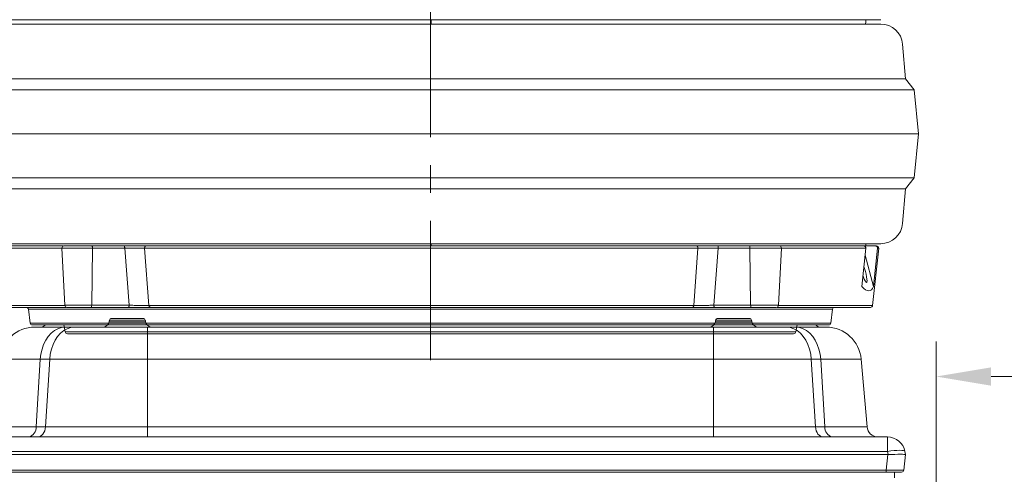
# Model space of a CAD drawing. Extents: x 4142 to 6587, y 896 to 3952.
# Drawn here: x 5737 to 6185, y 2888 to 3095 of the extents above; entities that cross this region are included whole.
import ezdxf

# ---------------------------------------------------------------- set-up
doc = ezdxf.new("R2010")
doc.units = 0
doc.header["$LTSCALE"] = 5
doc.linetypes.add('CENTERX2', pattern=[20.32, 12.7, -2.54, 2.54, -2.54])
doc.linetypes.add('HIDDEN', pattern=[1.905, 1.27, -0.635])
doc.layers.add('Bemaßungen(Brunner)', color=7, linetype='Continuous', lineweight=25)
doc.layers.add('SLD-0', color=7, linetype='Continuous')
doc.styles.add('Brunner 2014', font='arial.ttf', dxfattribs={"height": 35})
doc.dimstyles.new('Brunner 2014', dxfattribs={"dimscale": 5, "dimtxt": 35, "dimasz": 5, "dimexe": 3.175, "dimexo": 0, "dimgap": 0.762, "dimtad": 1, "dimdec": 0, "dimrnd": 1e-08, "dimtxsty": 'Brunner 2014', "dimcen": 0.09, "dimdle": 10, "dimclrd": 7, "dimclre": 7, "dimclrt": 7, "dimadec": 1, "dimazin": 2, "dimtfac": 0.666667, "dimtdec": 0, "dimtmove": 0, "dimatfit": 3, "dimldrblk": 'Filled-1', "dimfxl": 1, "dimtolj": 1, "dimlwd": 5, "dimlwe": 5, "dimarcsym": 0})

# ---------------------------------------------------------------- blocks, each defined once
blk = doc.blocks.new('*D216')
at = {"layer": 'Defpoints', "color": 0, "lineweight": 5, "transparency": 16777216}
for p in [(6154.02, 2932.17), (6154.02, 2877.39), (6231.02, 2879.21)]:
    blk.add_point(p, dxfattribs=at)
at = {"layer": 'SLD-0', "color": 7, "linetype": 'Continuous', "lineweight": 5, "transparency": 16777216}
for p, q in [((6154.02, 2877.39), (6154.02, 2948.05)), ((6231.02, 2879.21), (6231.02, 2948.05)), ((6179.02, 2932.17), (6206.02, 2932.17)), ((6231.02, 2932.17), (6313.49, 2932.17))]:
    blk.add_line(p, q, dxfattribs=at)
at = {"layer": 'SLD-0', "color": 7, "lineweight": 5, "transparency": 16777216}
for points in [[(6179.02, 2936.34), (6179.02, 2928), (6154.02, 2932.17)], [(6206.02, 2936.34), (6206.02, 2928), (6231.02, 2932.17)]]:
    blk.add_solid(points, dxfattribs=at)
at = {"layer": 'SLD-0', "color": 30, "lineweight": 5, "transparency": 16777216, "insert": (6284.75, 2970.98), "char_height": 35, "attachment_point": 2, "style": 'Brunner 2014'}
blk.add_mtext('\\A1;77', dxfattribs=at)
blk = doc.blocks.new('Filled-1')
at = {"color": 0}
for p, q in [((0, 0), (-1, 0.167)), ((-1, 0.167), (-1, -0.167)), ((-1, 0), (0, 0)), ((-1, -0.167), (0, 0))]:
    blk.add_line(p, q, dxfattribs=at)
at = {"color": 0, "flags": 128}
blk.add_lwpolyline([(-1, -0.167), (0, 0), (-1, 0.167), (-1, -0.167)], dxfattribs=at)
at = {"color": 0}
blk.add_solid([(-1, -0.167), (0, 0), (-1, 0.167), (-1, -0.167)], dxfattribs=at)
blk = doc.blocks.new('*D222')
at = {"layer": 'Bemaßungen(Brunner)', "color": 7, "linetype": 'Continuous', "lineweight": 5, "transparency": 16777216}
for p, q in [((5836.98, 3818.82), (5537.56, 3818.82)), ((5553.44, 3793.82), (5553.44, 2988.66)), ((5723.91, 2963.66), (5537.56, 2963.66))]:
    blk.add_line(p, q, dxfattribs=at)
at = {"layer": 'Bemaßungen(Brunner)', "color": 7, "linetype": 'HIDDEN', "lineweight": 5, "transparency": 16777216}
for points in [[(5549.27, 3793.82), (5557.6, 3793.82), (5553.44, 3818.82)], [(5549.27, 2988.66), (5557.6, 2988.66), (5553.44, 2963.66)]]:
    blk.add_solid(points, dxfattribs=at)
at = {"layer": 'Defpoints', "color": 0, "linetype": 'HIDDEN', "lineweight": 5, "transparency": 16777216}
for p in [(5836.98, 3818.82), (5553.44, 2963.66), (5723.91, 2963.66)]:
    blk.add_point(p, dxfattribs=at)
at = {"layer": 'Bemaßungen(Brunner)', "color": 7, "linetype": 'HIDDEN', "lineweight": 5, "transparency": 16777216, "insert": (5531.76, 3394.45), "char_height": 35, "attachment_point": 5, "rotation": 90, "style": 'Brunner 2014'}
blk.add_mtext('\\A1;855', dxfattribs=at)
blk = doc.blocks.new('*D223')
at = {"layer": 'Bemaßungen(Brunner)', "color": 7, "linetype": 'Continuous', "lineweight": 5, "transparency": 16777216}
for p, q in [((6010.71, 3818.91), (6586.89, 3818.91)), ((6571.02, 3793.91), (6571.02, 2176.2)), ((6090.1, 2151.2), (6586.89, 2151.2))]:
    blk.add_line(p, q, dxfattribs=at)
at = {"layer": 'Bemaßungen(Brunner)', "color": 7, "lineweight": 5, "transparency": 16777216}
for points in [[(6566.85, 3793.91), (6575.18, 3793.91), (6571.02, 3818.91)], [(6566.85, 2176.2), (6575.18, 2176.2), (6571.02, 2151.2)]]:
    blk.add_solid(points, dxfattribs=at)
at = {"layer": 'Defpoints', "color": 0, "lineweight": 5, "transparency": 16777216}
for p in [(6010.71, 3818.91), (6090.1, 2151.2), (6571.02, 2151.2)]:
    blk.add_point(p, dxfattribs=at)
at = {"layer": 'Bemaßungen(Brunner)', "color": 1, "lineweight": 5, "transparency": 16777216, "insert": (6549.34, 3012.91), "char_height": 35, "attachment_point": 5, "rotation": 90, "style": 'Brunner 2014'}
blk.add_mtext('\\A1;1668', dxfattribs=at)
blk = doc.blocks.new('*D224')
at = {"layer": 'Bemaßungen(Brunner)', "color": 7, "linetype": 'Continuous', "lineweight": 5, "transparency": 16777216}
for p, q in [((5924.02, 3648.17), (6485.99, 3648.17)), ((6470.12, 2322.06), (6470.12, 3623.17)), ((6229.02, 2297.06), (6485.99, 2297.06))]:
    blk.add_line(p, q, dxfattribs=at)
at = {"layer": 'Bemaßungen(Brunner)', "color": 7, "lineweight": 5, "transparency": 16777216}
for points in [[(6465.95, 3623.17), (6474.28, 3623.17), (6470.12, 3648.17)], [(6465.95, 2322.06), (6474.28, 2322.06), (6470.12, 2297.06)]]:
    blk.add_solid(points, dxfattribs=at)
at = {"layer": 'Defpoints', "color": 0, "lineweight": 5, "transparency": 16777216}
for p in [(5924.02, 3648.17), (6470.12, 3648.17), (6229.02, 2297.06)]:
    blk.add_point(p, dxfattribs=at)
at = {"layer": 'Bemaßungen(Brunner)', "color": 1, "lineweight": 5, "transparency": 16777216, "insert": (6448.42, 3006.35), "char_height": 35, "attachment_point": 5, "rotation": 90, "style": 'Brunner 2014'}
blk.add_mtext('\\A1;1351', dxfattribs=at)

msp = doc.modelspace()

# ---------------------------------------------------------------- linework, layer by layer
at = {"color": 7, "lineweight": 5}
for p, q in [((6128.79, 3094.66), (5719.25, 3094.66)), ((5924.02, 3094.16), (5924.02, 3094.66)), ((5924.36, 3094.16), (5924.36, 3094.66)), ((6121.99, 3094.16), (6122.02, 3094.66)), ((5719.25, 3092.66), (6128.79, 3092.66)), ((5924.02, 3092.66), (5924.02, 3094.16)), ((6140.02, 3067.66), (6138.75, 3083.46)), ((5708.02, 3067.66), (6140.02, 3067.66)), ((6144.02, 3062.66), (6140.02, 3067.66)), ((5704.02, 3062.66), (6144.02, 3062.66)), ((6146.02, 3042.66), (6144.02, 3062.66)), ((5702.02, 3042.66), (6146.02, 3042.66)), ((6144.02, 3022.66), (6146.02, 3042.66)), ((5704.02, 3022.66), (6144.02, 3022.66)), ((6140.02, 3017.66), (6144.02, 3022.66)), ((5708.02, 3017.66), (6140.02, 3017.66)), ((6138.75, 3001.86), (6140.02, 3017.66)), ((6128.79, 2992.66), (5719.25, 2992.66)), ((5784.66, 2991.66), (5770.01, 2991.66)), ((5924.02, 2992.16), (5924.02, 2992.66)), ((5924.02, 2991.66), (5924.02, 2992.16)), ((5924.36, 2991.66), (5924.36, 2992.66)), ((5924.36, 2991.66), (5924.36, 2992.66)), ((6069.53, 2991.66), (6055.12, 2991.66)), ((6126.36, 2991.66), (6121.52, 2991.66)), ((6121.99, 2992.16), (6122.02, 2992.66)), ((6122.02, 2991.66), (6121.99, 2992.16)), ((5720.14, 2990.56), (5756.39, 2990.56)), ((5756.39, 2990.61), (5757.75, 2964.61)), ((5756.39, 2990.61), (5770.28, 2990.61)), ((5769.92, 2964.61), (5770.28, 2990.61)), ((5770.28, 2990.61), (5784.93, 2990.61)), ((5786.92, 2964.61), (5784.93, 2990.61)), ((5794, 2990.56), (6045.64, 2990.56)), ((5795.98, 2964.56), (5794, 2990.56)), ((6043.76, 2964.56), (6045.64, 2990.56)), ((6052.91, 2964.61), (6054.8, 2990.61)), ((6054.8, 2990.61), (6069.21, 2990.61)), ((6069.64, 2964.61), (6069.21, 2990.61)), ((6069.21, 2990.61), (6083.65, 2990.61)), ((6082.28, 2964.61), (6083.65, 2990.61)), ((6122.03, 2990.56), (6083.64, 2990.56)), ((6120.18, 2973.14), (6122.03, 2990.56)), ((6121.7, 2987.49), (6125.5, 2973.14)), ((6125.11, 2964.56), (6127.9, 2990.56)), ((6127.35, 2990.56), (6125.5, 2973.14)), ((6127.9, 2990.56), (6127.35, 2990.56)), ((5722.92, 2964.56), (5757.76, 2964.56)), ((5741.13, 2962.79), (5741.91, 2956.54)), ((6106.91, 2962.79), (5741.13, 2962.79)), ((5757.75, 2964.61), (5769.92, 2964.61)), ((5769.65, 2963.66), (5786.65, 2963.66)), ((5769.92, 2964.61), (5786.92, 2964.61)), ((5795.98, 2964.56), (6043.76, 2964.56)), ((6052.91, 2964.61), (6069.64, 2964.61)), ((6053.23, 2963.66), (6069.96, 2963.66)), ((6069.64, 2964.61), (6082.28, 2964.61)), ((6082.28, 2964.56), (6125.11, 2964.56)), ((6106.13, 2956.54), (6106.91, 2962.79)), ((6106.13, 2956.54), (5741.91, 2956.54)), ((5757.28, 2955.66), (5757.87, 2952.48)), ((6090.17, 2952.48), (5757.87, 2952.48)), ((6090.17, 2952.48), (6090.75, 2955.66))]:
    msp.add_line(p, q, dxfattribs=at)
at = {"color": 7, "linetype": 'Continuous', "lineweight": 5}
for p, q in [((6073.83, 2991.66), (6059.29, 2991.66)), ((5777.86, 2957.14), (5786.13, 2957.14)), ((5794.28, 2957.84), (5777.99, 2957.84)), ((5778.97, 2958.66), (5786.13, 2958.66)), ((5786.13, 2958.66), (5793.29, 2958.66)), ((5786.13, 2957.14), (5794.4, 2957.14)), ((6053.46, 2956.54), (5794.57, 2956.54)), ((6053.63, 2957.14), (6061.9, 2957.14)), ((6070.05, 2957.84), (6053.76, 2957.84)), ((6054.74, 2958.66), (6061.9, 2958.66)), ((6061.9, 2958.66), (6069.06, 2958.66)), ((6061.9, 2957.14), (6070.17, 2957.14)), ((6106.13, 2956.54), (6070.34, 2956.54)), ((5744.05, 2954.66), (5757.81, 2954.66)), ((5757.81, 2954.66), (5762.08, 2954.66)), ((5762.08, 2954.66), (5795.28, 2954.66)), ((5795.28, 2954.66), (5795.28, 2940.06)), ((5795.28, 2954.66), (6052.75, 2954.66)), ((6052.75, 2954.66), (6052.75, 2940.06)), ((6052.75, 2954.66), (6085.96, 2954.66)), ((6085.96, 2954.66), (6090.23, 2954.66)), ((6090.23, 2954.66), (6103.98, 2954.66)), ((5746.54, 2940.06), (5728.11, 2940.06)), ((5746.54, 2940.06), (5728.11, 2940.06)), ((5746.54, 2940.06), (5744.63, 2909.23)), ((5750.8, 2940.06), (5746.54, 2940.06)), ((5750.8, 2940.06), (5746.54, 2940.06)), ((5748.9, 2909.23), (5750.8, 2940.06)), ((5795.28, 2940.06), (5750.8, 2940.06)), ((5795.28, 2940.06), (5750.8, 2940.06)), ((5795.28, 2940.06), (5795.28, 2909.23)), ((6052.75, 2940.06), (5795.28, 2940.06)), ((6052.75, 2940.06), (5795.28, 2940.06)), ((6052.75, 2909.23), (6052.75, 2940.06)), ((6097.23, 2940.06), (6052.75, 2940.06)), ((6097.23, 2940.06), (6052.75, 2940.06)), ((6097.23, 2940.06), (6099.14, 2909.23)), ((6101.5, 2940.06), (6097.23, 2940.06)), ((6101.5, 2940.06), (6097.23, 2940.06)), ((6103.4, 2909.23), (6101.5, 2940.06)), ((6119.92, 2940.06), (6101.5, 2940.06)), ((6119.92, 2940.06), (6101.5, 2940.06)), ((6119.92, 2940.06), (6122.62, 2909.23)), ((6119.92, 2940.06), (6122.62, 2909.23)), ((6119.92, 2940.06), (6122.62, 2909.23)), ((5725.42, 2909.23), (5744.63, 2909.23)), ((5744.63, 2909.23), (5748.9, 2909.23)), ((5748.9, 2909.23), (5795.28, 2909.23)), ((5795.28, 2909.23), (5795.28, 2904.66)), ((5795.28, 2909.23), (6052.75, 2909.23)), ((6052.75, 2909.23), (6052.75, 2904.66)), ((6052.75, 2909.23), (6099.14, 2909.23)), ((6099.14, 2909.23), (6103.4, 2909.23)), ((6103.4, 2909.23), (6122.62, 2909.23)), ((5716.14, 2904.66), (6131.89, 2904.66)), ((5741.29, 2904.67), (5741.25, 2904.66)), ((6106.78, 2904.66), (6106.74, 2904.67)), ((6131.89, 2904.66), (6131.89, 2898.05)), ((6131.89, 2898.05), (5716.14, 2898.05)), ((6132.14, 2896.66), (6131.89, 2898.05)), ((6139.77, 2898.05), (6140.02, 2896.66)), ((5715.97, 2896.66), (6132.06, 2896.66)), ((6131.31, 2889.56), (6132.06, 2896.66)), ((6140.02, 2896.66), (6139.27, 2889.56)), ((6140.02, 2896.66), (6140.02, 2896.66)), ((5716.72, 2889.56), (6131.31, 2889.56)), ((6131.31, 2888.66), (5716.72, 2888.66)), ((6128.8, 2888.63), (6128.8, 2888.66)), ((6129.8, 2888.66), (6129.8, 2888.63)), ((6130.02, 2888.66), (6130.02, 2888.63)), ((6130.73, 2888.63), (6130.73, 2888.66)), ((6131.31, 2888.66), (6131.31, 2889.56)), ((6138.28, 2888.66), (6131.31, 2888.66)), ((6131.52, 2888.66), (6131.52, 2888.63)), ((6125.69, 2888.63), (6135.02, 2888.63))]:
    msp.add_line(p, q, dxfattribs=at)
at = {"color": 7, "lineweight": 5, "flags": 128}
for points in [[(5924.36, 3092.66), (5924.36, 3093.66), (5924.36, 3094.66)], [(6121.89, 3092.66), (6122.02, 3093.66), (6121.99, 3094.16)], [(6069.21, 2990.61), (6069.21, 2990.81), (6069.23, 2991.01), (6069.26, 2991.19), (6069.3, 2991.35), (6069.34, 2991.48), (6069.4, 2991.58), (6069.46, 2991.64), (6069.53, 2991.66)], [(6121.15, 2982.31), (6121.45, 2981.38), (6121.83, 2980.07), (6122.15, 2978.76), (6122.39, 2977.54), (6122.53, 2976.49), (6122.58, 2975.68), (6122.51, 2975.17), (6122.35, 2975)], [(6069.64, 2964.61), (6069.65, 2964.42), (6069.67, 2964.24), (6069.7, 2964.08), (6069.74, 2963.94), (6069.79, 2963.82), (6069.84, 2963.73), (6069.9, 2963.68), (6069.96, 2963.66)]]:
    msp.add_lwpolyline(points, dxfattribs=at)
at = {"color": 7, "linetype": 'Continuous', "lineweight": 5, "flags": 128}
for points in [[(5757.81, 2954.66), (5756.14, 2954.49), (5754.5, 2953.96), (5752.94, 2953.1), (5751.48, 2951.93), (5750.16, 2950.46), (5749.02, 2948.73), (5748.06, 2946.78), (5747.32, 2944.66), (5746.81, 2942.4), (5746.54, 2940.06)], [(5762.08, 2954.66), (5760.4, 2954.49), (5758.77, 2953.96), (5757.2, 2953.1), (5755.75, 2951.93), (5754.43, 2950.46), (5753.28, 2948.73), (5752.33, 2946.78), (5751.59, 2944.66), (5751.07, 2942.4), (5750.8, 2940.06)], [(6085.96, 2954.66), (6087.63, 2954.49), (6089.27, 2953.96), (6090.83, 2953.1), (6092.29, 2951.93), (6093.6, 2950.46), (6094.75, 2948.73), (6095.71, 2946.78), (6096.45, 2944.66), (6096.96, 2942.4), (6097.23, 2940.06)], [(6090.23, 2954.66), (6091.9, 2954.49), (6093.53, 2953.96), (6095.1, 2953.1), (6096.55, 2951.93), (6097.87, 2950.46), (6099.02, 2948.73), (6099.97, 2946.78), (6100.72, 2944.66), (6101.23, 2942.4), (6101.5, 2940.06)], [(5748.9, 2909.23), (5748.78, 2908.32), (5748.55, 2907.45), (5748.2, 2906.66), (5747.76, 2905.98), (5747.24, 2905.42), (5746.66, 2905), (5746.03, 2904.75), (5745.38, 2904.66)], [(6099.14, 2909.23), (6099.25, 2908.32), (6099.49, 2907.45), (6099.83, 2906.66), (6100.27, 2905.98), (6100.79, 2905.42), (6101.38, 2905), (6102.01, 2904.75), (6102.66, 2904.66)], [(6139.77, 2898.05), (6139.58, 2898.28), (6139.11, 2898.46), (6138.36, 2898.56), (6137.38, 2898.6), (6136.2, 2898.56), (6134.86, 2898.46), (6133.4, 2898.28), (6131.89, 2898.05)]]:
    msp.add_lwpolyline(points, dxfattribs=at)
at = {"color": 7, "lineweight": 5}
for centre, radius, start, end in [((6128.79, 3082.66), 10, 4.5739, 90), ((6128.79, 3002.66), 10, 270, 355.4261), ((5757.39, 2990.66), 1, 90, 183), ((5769.09, 2990.87), 1.22, 347.8577, 40.797), ((6082.65, 2990.66), 1, 357, 90), ((6126.9, 2990.66), 1, 353.8845, 90), ((6127.91, 2979.82), 7.36, 192.2991, 220.8843), ((5740.13, 2962.66), 1, 7.125, 90), ((5758.75, 2964.66), 1, 183, 270), ((5768.84, 2964.4), 1.09, 317.3119, 11.0215), ((6081.29, 2964.66), 1, 270, 357), ((6107.9, 2962.66), 1, 90, 172.875), ((6124.12, 2964.66), 1, 270, 353.8845), ((5742.9, 2956.66), 1, 187.125, 270), ((6105.13, 2956.66), 1, 270, 352.875), ((5758.85, 2952.66), 1, 190.3889, 270), ((6089.18, 2952.66), 1, 270, 349.6111)]:
    msp.add_arc(centre, radius, start, end, dxfattribs=at)
at = {"color": 7, "linetype": 'Continuous', "lineweight": 5}
for centre, radius, start, end in [((6126.9, 2990.66), 1, 353.8845, 90), ((5774.91, 2957.66), 3, 270, 350), ((5778.97, 2957.66), 1, 90, 170), ((5793.29, 2957.66), 1, 10, 90), ((5797.35, 2957.66), 3, 190, 270), ((6050.68, 2957.66), 3, 270, 350), ((6054.74, 2957.66), 1, 90, 170), ((6069.06, 2957.66), 1, 10, 90), ((6073.13, 2957.66), 3, 190, 270), ((6105.13, 2956.66), 1, 270, 352.875), ((5744.05, 2938.66), 16, 90, 175), ((5746.56, 2957.66), 3, 270, 317.5131), ((6101.48, 2957.66), 3, 222.0955, 270), ((6103.98, 2938.66), 16, 5, 90), ((5740.22, 2908.95), 4.41, 283.969, 3.5551), ((6107.81, 2908.95), 4.41, 176.4449, 256.031), ((6127.6, 2909.66), 5, 185, 270), ((6131.89, 2896.66), 8, 10, 90), ((6138.28, 2889.66), 1, 270, 354)]:
    msp.add_arc(centre, radius, start, end, dxfattribs=at)
at = {"color": 7, "lineweight": 5}
msp.add_ellipse((5791.21, 4226.23), major_axis=(-332.58, 1254.94), ratio=0.035902, start_param=3.076895, end_param=3.187262, dxfattribs=at)
at = {"color": 7, "linetype": 'Continuous', "lineweight": 5}
for centre, major_axis, ratio, start_param, end_param in [((6134.98, 2925.24), (3.16, 28.57), 0.278271, 3.172387, 3.182003), ((6131.94, 2896.38), (8.07, 0.28), 0.034211, 0.004808, 1.545446), ((6131.24, 2889.66), (8.03, -0.1), 0.012886, 4.72213, 6.282)]:
    msp.add_ellipse(centre, major_axis=major_axis, ratio=ratio, start_param=start_param, end_param=end_param, dxfattribs=at)
at = {"color": 7, "lineweight": 5}
for points, knots in [([(5757.06, 2991.66), (5756, 2991.66), (5752.46, 2991.66), (5747.11, 2991.66), (5741.01, 2991.66), (5735.64, 2991.66), (5731.01, 2991.66), (5727.2, 2991.66), (5724.25, 2991.66), (5722.26, 2991.66), (5721.21, 2991.66), (5721.24, 2991.66), (5721.24, 2991.66)], [0, 0, 0, 0, 0.044655, 0.150143, 0.257388, 0.366239, 0.476539, 0.588442, 0.701286, 0.814864, 0.928965, 1, 1, 1, 1]), ([(5770.01, 2991.66), (5769.15, 2991.66), (5767.38, 2991.66), (5764.65, 2991.66), (5762.14, 2991.66), (5760.03, 2991.66), (5758.47, 2991.66), (5757.52, 2991.66), (5757.47, 2991.66), (5757.45, 2991.66)], [0, 0, 0, 0, 0.144285, 0.294035, 0.443786, 0.588071, 0.732355, 0.882106, 1, 1, 1, 1]), ([(5784.93, 2990.61), (5784.93, 2990.68), (5784.93, 2990.81), (5784.91, 2991.01), (5784.89, 2991.19), (5784.86, 2991.36), (5784.81, 2991.49), (5784.77, 2991.59), (5784.71, 2991.65), (5784.68, 2991.66), (5784.66, 2991.66)], [0, 0, 0, 0, 0.125, 0.25, 0.374998, 0.500001, 0.625002, 0.749996, 0.875, 1, 1, 1, 1]), ([(5794.64, 2991.66), (5793.91, 2991.66), (5792.47, 2991.66), (5789.92, 2991.66), (5787.26, 2991.66), (5785.53, 2991.66), (5784.66, 2991.66)], [0, 0, 0, 0, 0.250556, 0.500479, 0.750198, 1, 1, 1, 1]), ([(5794, 2990.56), (5794, 2990.63), (5794, 2990.77), (5794.02, 2990.97), (5794.08, 2991.16), (5794.16, 2991.34), (5794.26, 2991.48), (5794.37, 2991.58), (5794.5, 2991.65), (5794.59, 2991.66), (5794.64, 2991.66)], [0, 0, 0, 0, 0.125, 0.25, 0.374999, 0.500001, 0.624998, 0.750002, 0.875003, 1, 1, 1, 1]), ([(6045.04, 2991.66), (6041.6, 2991.66), (6034.66, 2991.66), (6023.58, 2991.66), (6011.95, 2991.66), (5999.75, 2991.66), (5987.04, 2991.66), (5973.9, 2991.66), (5960.4, 2991.66), (5946.64, 2991.66), (5932.71, 2991.66), (5918.7, 2991.66), (5904.72, 2991.66), (5890.87, 2991.66), (5877.23, 2991.66), (5863.9, 2991.66), (5850.98, 2991.66), (5838.53, 2991.66), (5826.63, 2991.66), (5815.33, 2991.66), (5804.61, 2991.66), (5797.94, 2991.66), (5794.64, 2991.66)], [0, 0, 0, 0, 0.046993, 0.094841, 0.143486, 0.19286, 0.242891, 0.293649, 0.344834, 0.396351, 0.448106, 0.5, 0.551892, 0.603647, 0.655164, 0.70635, 0.757109, 0.807139, 0.856512, 0.905157, 0.953006, 1, 1, 1, 1]), ([(6045.64, 2990.56), (6045.64, 2990.63), (6045.64, 2990.77), (6045.61, 2990.97), (6045.56, 2991.16), (6045.49, 2991.34), (6045.4, 2991.48), (6045.29, 2991.58), (6045.17, 2991.65), (6045.08, 2991.66), (6045.04, 2991.66)], [0, 0, 0, 0, 0.125, 0.249999, 0.375002, 0.500002, 0.624999, 0.750003, 0.874997, 1, 1, 1, 1]), ([(6055.12, 2991.66), (6054.26, 2991.66), (6052.54, 2991.66), (6049.86, 2991.66), (6047.28, 2991.66), (6045.79, 2991.66), (6045.04, 2991.66)], [0, 0, 0, 0, 0.2505673, 0.5005185, 0.7502192, 1, 1, 1, 1]), ([(6054.8, 2990.61), (6054.8, 2990.68), (6054.8, 2990.81), (6054.81, 2991.01), (6054.84, 2991.19), (6054.88, 2991.36), (6054.93, 2991.49), (6054.99, 2991.59), (6055.05, 2991.65), (6055.09, 2991.66), (6055.12, 2991.66)], [0, 0, 0, 0, 0.125, 0.25, 0.374997, 0.500002, 0.624994, 0.749995, 0.874996, 1, 1, 1, 1]), ([(6082.64, 2991.66), (6082.58, 2991.66), (6082.44, 2991.66), (6081.32, 2991.66), (6079.63, 2991.66), (6077.44, 2991.66), (6074.88, 2991.66), (6072.13, 2991.66), (6070.38, 2991.66), (6069.53, 2991.66)], [0, 0, 0, 0, 0.1434, 0.288821, 0.428933, 0.569046, 0.714466, 0.859887, 1, 1, 1, 1]), ([(6121.04, 2991.66), (6119.73, 2991.66), (6117.1, 2991.66), (6111.76, 2991.66), (6105.43, 2991.66), (6098.02, 2991.66), (6090.58, 2991.66), (6085.21, 2991.66), (6082.99, 2991.66)], [0, 0, 0, 0, 0.17458, 0.349772, 0.525467, 0.701156, 0.876352, 1, 1, 1, 1]), ([(6122.03, 2990.56), (6122.03, 2990.67), (6122.03, 2990.89), (6121.89, 2991.21), (6121.67, 2991.46), (6121.37, 2991.63), (6121.15, 2991.65), (6121.04, 2991.66)], [0, 0, 0, 0, 0.200163, 0.400318, 0.600697, 0.801691, 1, 1, 1, 1]), ([(6126.36, 2991.66), (6126.47, 2991.65), (6126.7, 2991.63), (6126.99, 2991.46), (6127.22, 2991.2), (6127.35, 2990.89), (6127.35, 2990.66), (6127.35, 2990.56)], [0, 0, 0, 0, 0.202003, 0.404021, 0.605711, 0.806726, 1, 1, 1, 1]), ([(6126.85, 2991.66), (6126.86, 2991.66), (6126.89, 2991.66), (6126.57, 2991.66), (6126.36, 2991.66)], [0, 0, 0, 0, 0.357696, 1, 1, 1, 1]), ([(5784.93, 2990.61), (5785.72, 2990.6), (5787.29, 2990.59), (5789.71, 2990.57), (5792.03, 2990.56), (5793.35, 2990.56), (5794, 2990.56)], [0, 0, 0, 0, 0.2499, 0.499644, 0.74953, 1, 1, 1, 1]), ([(6045.64, 2990.56), (6046.31, 2990.56), (6047.67, 2990.56), (6050.02, 2990.57), (6052.45, 2990.59), (6054.02, 2990.6), (6054.8, 2990.61)], [0, 0, 0, 0, 0.249696, 0.499357, 0.749335, 1, 1, 1, 1]), ([(5724.03, 2963.66), (5724.02, 2963.66), (5724, 2963.66), (5725.02, 2963.66), (5726.98, 2963.66), (5729.87, 2963.66), (5733.61, 2963.66), (5738.16, 2963.66), (5743.43, 2963.66), (5749.44, 2963.66), (5754.46, 2963.66), (5757.68, 2963.66), (5758.46, 2963.66)], [0, 0, 0, 0, 0.071721, 0.187078, 0.301909, 0.416003, 0.529151, 0.640679, 0.750749, 0.859202, 0.965889, 1, 1, 1, 1]), ([(5758.81, 2963.66), (5758.82, 2963.66), (5758.86, 2963.66), (5759.68, 2963.66), (5761.03, 2963.66), (5762.85, 2963.66), (5765.02, 2963.66), (5767.37, 2963.66), (5768.9, 2963.66), (5769.65, 2963.66)], [0, 0, 0, 0, 0.117894, 0.267645, 0.411929, 0.556214, 0.705964, 0.855715, 1, 1, 1, 1]), ([(5786.92, 2964.61), (5786.91, 2964.48), (5786.9, 2964.23), (5786.84, 2963.92), (5786.75, 2963.7), (5786.68, 2963.68), (5786.65, 2963.66)], [0, 0, 0, 0, 0.250001, 0.499997, 0.749995, 1, 1, 1, 1]), ([(5786.65, 2963.66), (5787.52, 2963.66), (5789.25, 2963.66), (5791.91, 2963.66), (5794.46, 2963.66), (5795.89, 2963.66), (5796.61, 2963.66)], [0, 0, 0, 0, 0.250568, 0.500523, 0.750223, 1, 1, 1, 1]), ([(5786.92, 2964.61), (5787.71, 2964.6), (5789.28, 2964.59), (5791.7, 2964.57), (5794.02, 2964.56), (5795.33, 2964.56), (5795.98, 2964.56)], [0, 0, 0, 0, 0.2506658, 0.5006475, 0.7503075, 1, 1, 1, 1]), ([(5795.98, 2964.56), (5796, 2964.44), (5796.03, 2964.2), (5796.18, 2963.9), (5796.38, 2963.7), (5796.54, 2963.68), (5796.61, 2963.66)], [0, 0, 0, 0, 0.249998, 0.499997, 0.75, 1, 1, 1, 1]), ([(5796.61, 2963.66), (5799.87, 2963.66), (5806.45, 2963.66), (5817, 2963.66), (5828.14, 2963.66), (5839.86, 2963.66), (5852.11, 2963.66), (5864.84, 2963.66), (5877.96, 2963.66), (5891.38, 2963.66), (5905.02, 2963.66), (5918.77, 2963.66), (5932.56, 2963.66), (5946.27, 2963.66), (5959.81, 2963.66), (5973.1, 2963.66), (5986.04, 2963.66), (5998.55, 2963.66), (6010.56, 2963.66), (6022.03, 2963.66), (6032.94, 2963.66), (6039.78, 2963.66), (6043.17, 2963.66)], [0, 0, 0, 0, 0.047005, 0.094862, 0.143512, 0.192889, 0.242919, 0.293675, 0.344855, 0.396366, 0.448114, 0.5, 0.551885, 0.603632, 0.655143, 0.706324, 0.757081, 0.80711, 0.856486, 0.905136, 0.952994, 1, 1, 1, 1]), ([(6043.76, 2964.56), (6043.75, 2964.44), (6043.72, 2964.2), (6043.58, 2963.9), (6043.39, 2963.7), (6043.24, 2963.68), (6043.17, 2963.66)], [0, 0, 0, 0, 0.2500016, 0.499999, 0.7500051, 1, 1, 1, 1]), ([(6043.17, 2963.66), (6043.92, 2963.66), (6045.41, 2963.66), (6047.99, 2963.66), (6050.66, 2963.66), (6052.37, 2963.66), (6053.23, 2963.66)], [0, 0, 0, 0, 0.249714, 0.49944, 0.749355, 1, 1, 1, 1]), ([(6043.76, 2964.56), (6044.44, 2964.56), (6045.8, 2964.56), (6048.14, 2964.57), (6050.57, 2964.59), (6052.13, 2964.6), (6052.91, 2964.61)], [0, 0, 0, 0, 0.249629, 0.499315, 0.749257, 1, 1, 1, 1]), ([(6052.91, 2964.61), (6052.92, 2964.48), (6052.93, 2964.23), (6053.01, 2963.92), (6053.11, 2963.7), (6053.19, 2963.68), (6053.23, 2963.66)], [0, 0, 0, 0, 0.250001, 0.500004, 0.75, 1, 1, 1, 1]), ([(6069.96, 2963.66), (6070.7, 2963.66), (6072.21, 2963.66), (6074.58, 2963.66), (6076.79, 2963.66), (6078.68, 2963.66), (6080.14, 2963.66), (6081.11, 2963.66), (6081.22, 2963.66), (6081.28, 2963.66)], [0, 0, 0, 0, 0.140099, 0.285506, 0.430913, 0.571011, 0.711111, 0.856517, 1, 1, 1, 1]), ([(6081.63, 2963.66), (6083.09, 2963.66), (6087.19, 2963.66), (6093.24, 2963.66), (6099.82, 2963.66), (6105.72, 2963.66), (6110.91, 2963.66), (6115.33, 2963.66), (6118.9, 2963.66), (6121.61, 2963.66), (6123.34, 2963.66), (6124.14, 2963.66), (6124.04, 2963.66), (6124.01, 2963.66)], [0, 0, 0, 0, 0.053355, 0.149193, 0.246621, 0.345502, 0.445694, 0.547337, 0.649831, 0.752988, 0.856618, 0.960525, 1, 1, 1, 1]), ([(5742.97, 2955.66), (5743.01, 2955.66), (5743.11, 2955.66), (5744.56, 2955.66), (5746.95, 2955.66), (5750.17, 2955.66), (5754.02, 2955.66), (5758.67, 2955.66), (5764.14, 2955.66), (5770.39, 2955.66), (5777.37, 2955.66), (5785.06, 2955.66), (5793.39, 2955.66), (5802.29, 2955.66), (5811.69, 2955.66), (5821.52, 2955.66), (5832.35, 2955.66), (5844.19, 2955.66), (5856.96, 2955.66), (5869.85, 2955.66), (5882.75, 2955.66), (5895.66, 2955.66), (5908.72, 2955.66), (5922.07, 2955.66), (5935.75, 2955.66), (5949.64, 2955.66), (5962.86, 2955.66), (5975.31, 2955.66), (5986.89, 2955.66), (5998.29, 2955.66), (6009.42, 2955.66), (6020.21, 2955.66), (6030.56, 2955.66), (6040.4, 2955.66), (6049.68, 2955.66), (6058.32, 2955.66), (6066.27, 2955.66), (6073.51, 2955.66), (6080.41, 2955.66), (6086.8, 2955.66), (6092.45, 2955.66), (6097.02, 2955.66), (6100.53, 2955.66), (6103.07, 2955.66), (6104.59, 2955.66), (6105.25, 2955.66), (6105.09, 2955.66), (6105.07, 2955.66)], [0, 0, 0, 0, 0.02044, 0.044984, 0.069988, 0.091259, 0.112703, 0.13431, 0.156146, 0.178048, 0.200001, 0.221954, 0.243856, 0.265693, 0.287299, 0.308743, 0.330014, 0.355018, 0.379562, 0.403599, 0.427091, 0.450001, 0.472911, 0.496403, 0.52044, 0.544984, 0.569988, 0.591259, 0.612703, 0.63431, 0.656146, 0.678048, 0.700001, 0.721954, 0.743856, 0.765693, 0.787299, 0.808743, 0.830014, 0.855018, 0.879562, 0.903599, 0.927091, 0.950001, 0.972911, 0.996403, 1, 1, 1, 1]), ([(6089.12, 2951.66), (6089.14, 2951.66), (6089.29, 2951.66), (6088.69, 2951.66), (6087.31, 2951.66), (6084.99, 2951.66), (6081.79, 2951.66), (6077.62, 2951.66), (6072.46, 2951.66), (6066.64, 2951.66), (6060.34, 2951.66), (6053.74, 2951.66), (6046.49, 2951.66), (6038.61, 2951.66), (6030.15, 2951.66), (6021.18, 2951.66), (6011.74, 2951.66), (6001.9, 2951.66), (5991.75, 2951.66), (5981.35, 2951.66), (5970.79, 2951.66), (5959.44, 2951.66), (5947.38, 2951.66), (5934.71, 2951.66), (5922.24, 2951.66), (5910.07, 2951.66), (5898.16, 2951.66), (5886.38, 2951.66), (5874.62, 2951.66), (5862.86, 2951.66), (5851.22, 2951.66), (5840.43, 2951.66), (5830.54, 2951.66), (5821.58, 2951.66), (5813.01, 2951.66), (5804.89, 2951.66), (5797.3, 2951.66), (5790.29, 2951.66), (5783.92, 2951.66), (5778.22, 2951.66), (5773.24, 2951.66), (5768.99, 2951.66), (5765.48, 2951.66), (5762.54, 2951.66), (5760.36, 2951.66), (5759.04, 2951.66), (5758.95, 2951.66), (5758.91, 2951.66)], [0, 0, 0, 0, 0.003596, 0.027088, 0.049999, 0.072908, 0.0964, 0.120437, 0.144981, 0.169986, 0.191256, 0.2127, 0.234307, 0.256143, 0.278045, 0.299999, 0.321951, 0.343853, 0.36569, 0.387296, 0.408741, 0.430012, 0.455015, 0.479559, 0.503596, 0.527088, 0.549999, 0.572908, 0.5964, 0.620437, 0.644981, 0.669986, 0.691256, 0.7127, 0.734307, 0.756143, 0.778045, 0.799999, 0.821951, 0.843853, 0.86569, 0.887296, 0.908741, 0.930012, 0.955015, 0.979559, 1, 1, 1, 1])]:
    msp.add_open_spline(points, degree=3, knots=knots, dxfattribs=at)
at = {"color": 7, "linetype": 'Continuous', "lineweight": 5}
for points, knots in [([(6059.29, 2991.66), (6058.43, 2991.66), (6056.7, 2991.66), (6054.03, 2991.66), (6051.46, 2991.66), (6050, 2991.66), (6049.26, 2991.66)], [0, 0, 0, 0, 0.250567, 0.500519, 0.75022, 1, 1, 1, 1]), ([(6086.67, 2991.66), (6086.63, 2991.66), (6086.54, 2991.66), (6085.5, 2991.66), (6083.87, 2991.66), (6081.72, 2991.66), (6079.18, 2991.66), (6076.45, 2991.66), (6074.69, 2991.66), (6073.83, 2991.66)], [0, 0, 0, 0, 0.136327, 0.282949, 0.424218, 0.565488, 0.712109, 0.85873, 1, 1, 1, 1]), ([(6126.9, 2991.66), (6126.81, 2991.66), (6126.63, 2991.66), (6125.13, 2991.66), (6122.76, 2991.66), (6119.46, 2991.66), (6115.31, 2991.66), (6110.35, 2991.66), (6104.66, 2991.66), (6098.26, 2991.66), (6092.39, 2991.66), (6088.42, 2991.66), (6087.02, 2991.66)], [0, 0, 0, 0, 0.108383, 0.216476, 0.324076, 0.430982, 0.536999, 0.64149, 0.744611, 0.846211, 0.946149, 1, 1, 1, 1]), ([(5795.14, 2955.66), (5795.7, 2955.66), (5799.09, 2955.66), (5805.88, 2955.66), (5815.44, 2955.66), (5825.47, 2955.66), (5836.48, 2955.66), (5848.47, 2955.66), (5861.39, 2955.66), (5874.4, 2955.66), (5887.38, 2955.66), (5900.36, 2955.66), (5913.45, 2955.66), (5926.82, 2955.66), (5940.48, 2955.66), (5954.33, 2955.66), (5967.49, 2955.66), (5979.84, 2955.66), (5991.32, 2955.66), (6002.59, 2955.66), (6013.58, 2955.66), (6024.2, 2955.66), (6034.35, 2955.66), (6043.99, 2955.66), (6049.92, 2955.66), (6052.86, 2955.66)], [0, 0, 0, 0, 0.008561, 0.051883, 0.094747, 0.13729, 0.179489, 0.229094, 0.277785, 0.325472, 0.372077, 0.417529, 0.462979, 0.509583, 0.557271, 0.605962, 0.655568, 0.697765, 0.740309, 0.783174, 0.826494, 0.869944, 0.913497, 0.957049, 1, 1, 1, 1]), ([(6070.91, 2955.66), (6072.65, 2955.66), (6076.74, 2955.66), (6082.74, 2955.66), (6088.83, 2955.66), (6094.15, 2955.66), (6098.38, 2955.66), (6101.56, 2955.66), (6103.72, 2955.66), (6104.96, 2955.66), (6105.03, 2955.66), (6105.06, 2955.66)], [0, 0, 0, 0, 0.079348, 0.186403, 0.312246, 0.435771, 0.556751, 0.674983, 0.790291, 0.905595, 1, 1, 1, 1])]:
    msp.add_open_spline(points, degree=3, knots=knots, dxfattribs=at)
for points in [[(5777.99, 2957.84), (5777.86, 2957.14)], [(5794.4, 2957.14), (5794.28, 2957.84)], [(6053.76, 2957.84), (6053.63, 2957.14)], [(6070.17, 2957.14), (6070.05, 2957.84)], [(6135.02, 2885.98), (6135.02, 2888.63)]]:
    msp.add_open_spline(points, degree=1, dxfattribs=at)
at = {"layer": 'SLD-0', "linetype": 'CENTERX2', "lineweight": 5}
msp.add_line((5924.02, 2939.56), (5924.02, 3625.86), dxfattribs=at)

# ---------------------------------------------------------------- dimensions: what is measured, and where the dimension line sits
at = {"layer": 'Bemaßungen(Brunner)', "color": 1, "linetype": 'HIDDEN', "lineweight": 5}
dim = msp.add_linear_dim(base=(5553.44, 2963.66), p1=(5836.98, 3818.82), p2=(5723.91, 2963.66), angle=90, dimstyle='Brunner 2014', dxfattribs=at)
dim.commit()
dim.dimension.update_dxf_attribs({"geometry": '*D222', "text_midpoint": (5553.44, 3394.45), "dimtype": 160})
at = {"layer": 'Bemaßungen(Brunner)', "lineweight": 5}
for base, p1, p2, picture, middle in [((6571.02, 2151.2), (6010.71, 3818.91), (6090.1, 2151.2), '*D223', (6571.02, 3012.91)), ((6470.12, 3648.17), (6229.02, 2297.06), (5924.02, 3648.17), '*D224', (6470.12, 3006.35))]:
    dim = msp.add_linear_dim(base=base, p1=p1, p2=p2, angle=90, dimstyle='Brunner 2014', override={"dimclrt": 1}, dxfattribs=at)
    dim.commit()
    dim.dimension.update_dxf_attribs({"geometry": picture, "text_midpoint": middle, "dimtype": 160})
at = {"layer": 'SLD-0', "lineweight": 5}
dim = msp.add_linear_dim(base=(6154.02, 2932.17), p1=(6231.02, 2879.21), p2=(6154.02, 2877.39), dimstyle='Brunner 2014', override={"dimclrt": 30}, dxfattribs=at)
dim.commit()
dim.dimension.update_dxf_attribs({"geometry": '*D216', "text_midpoint": (6284.75, 2932.17), "dimtype": 160})

doc.saveas('drawing.dxf')
